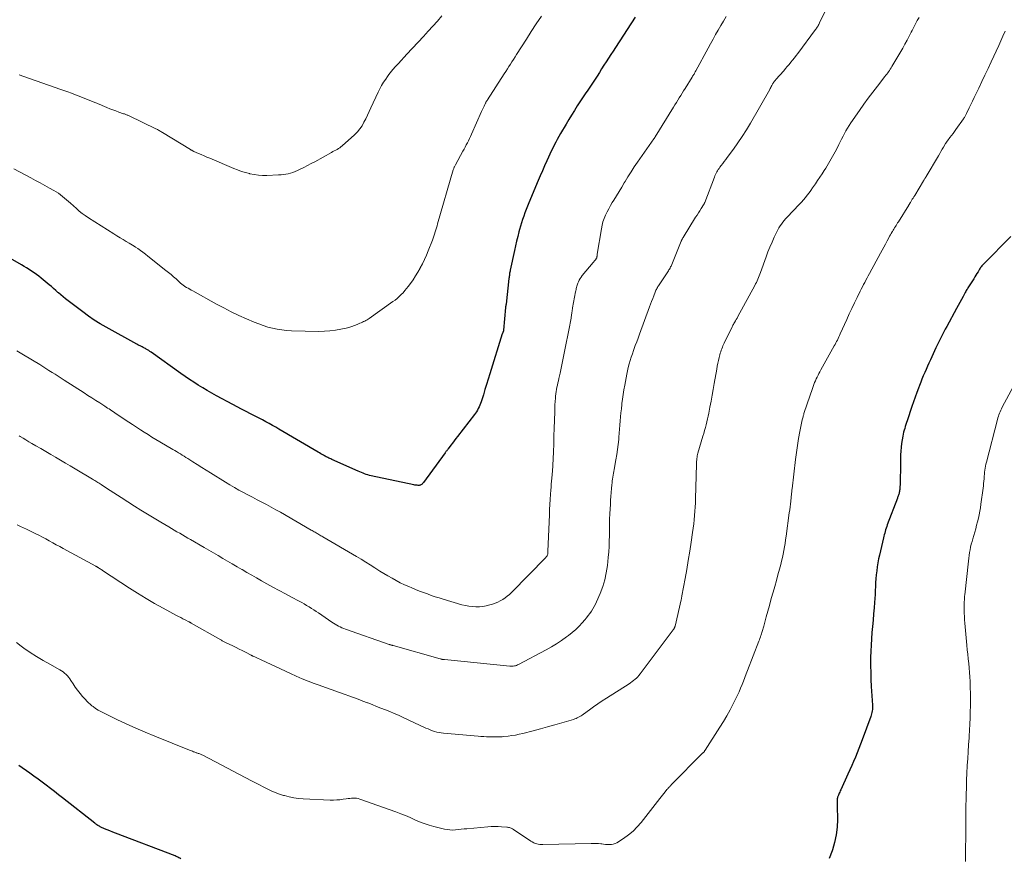
# Model space of a CAD drawing. Units: feet. Extents: x 1995000 to 2000000, y 580000 to 585006.
# Drawn here: x 1996808 to 1997044, y 581218 to 581419 of the extents above; entities that cross this region are included whole.
import ezdxf

# ---------------------------------------------------------------- set-up
doc = ezdxf.new("R2010")
doc.units = ezdxf.units.FT
doc.header["$LTSCALE"] = 100
doc.header["$MEASUREMENT"] = 0
doc.layers.add('CONTOUR INDEX', color=32, linetype='Continuous', lineweight=25)
doc.layers.add('CONTOUR INTERMEDIATE', color=40, linetype='Continuous', lineweight=15)

msp = doc.modelspace()

# ---------------------------------------------------------------- linework, layer by layer
at = {"layer": 'CONTOUR INDEX', "flags": 128}
for points, elevation in [([(1996955.52, 581419.55), (1996950.76, 581412.27), (1996950.21, 581411.42), (1996949.66, 581410.56), (1996949.11, 581409.71), (1996948.57, 581408.85), (1996948.02, 581408), (1996947.47, 581407.14), (1996946.92, 581406.29), (1996946.37, 581405.44), (1996944.94, 581403.28), (1996944.62, 581402.8), (1996944.31, 581402.32), (1996943.98, 581401.85), (1996943.66, 581401.38), (1996943.33, 581400.91), (1996943.01, 581400.44), (1996942.7, 581399.96), (1996942.39, 581399.48), (1996941.62, 581398.28), (1996940.94, 581397.19), (1996940.27, 581396.1), (1996939.61, 581395), (1996938.95, 581393.9), (1996937.64, 581391.65), (1996937.25, 581390.96), (1996936.86, 581390.26), (1996936.48, 581389.56), (1996936.12, 581388.86), (1996935.76, 581388.14), (1996935.41, 581387.43), (1996935.07, 581386.71), (1996934.74, 581385.99), (1996934.33, 581385.1), (1996933.81, 581383.92), (1996933.29, 581382.75), (1996932.78, 581381.57), (1996932.27, 581380.39), (1996930.01, 581375.04), (1996929.69, 581374.26), (1996929.38, 581373.48), (1996929.09, 581372.69), (1996928.81, 581371.9), (1996928.54, 581371.1), (1996928.29, 581370.3), (1996928.05, 581369.5), (1996927.82, 581368.69), (1996927.67, 581368.11), (1996927.38, 581367.01), (1996927.1, 581365.91), (1996926.84, 581364.8), (1996926.6, 581363.69), (1996925.59, 581358.96), (1996925.54, 581358.71), (1996925.49, 581358.46), (1996925.45, 581358.2), (1996925.41, 581357.95), (1996925.38, 581357.7), (1996925.34, 581357.44), (1996925.31, 581357.19), (1996925.28, 581356.93), (1996924.59, 581350.84), (1996924.58, 581350.75), (1996924.57, 581350.66), (1996924.55, 581350.57), (1996924.53, 581350.49), (1996924.51, 581350.42), (1996924.5, 581350.36), (1996924.49, 581350.31), (1996924.47, 581350.26), (1996924.46, 581350.21), (1996924.45, 581350.16), (1996924.44, 581350.11), (1996924.43, 581350.05), (1996924.43, 581350), (1996923.99, 581344.58), (1996923.98, 581344.53), (1996923.98, 581344.47), (1996923.96, 581344.42), (1996923.95, 581344.37), (1996923.94, 581344.32), (1996923.92, 581344.26), (1996923.9, 581344.21), (1996923.88, 581344.16), (1996923.84, 581344.07), (1996923.81, 581343.97), (1996923.77, 581343.87), (1996923.74, 581343.77), (1996923.7, 581343.67), (1996920.73, 581334.11), (1996920.34, 581332.85), (1996919.95, 581331.59), (1996919.55, 581330.34), (1996919.16, 581329.08), (1996918.62, 581327.39), (1996918.48, 581326.99), (1996918.33, 581326.58), (1996918.15, 581326.19), (1996917.95, 581325.8), (1996917.74, 581325.43), (1996917.51, 581325.06), (1996917.27, 581324.7), (1996917.01, 581324.36), (1996912.96, 581319.14), (1996912.55, 581318.61), (1996912.15, 581318.08), (1996911.74, 581317.55), (1996911.35, 581317.02), (1996910.72, 581316.18), (1996910.64, 581316.06), (1996910.55, 581315.94), (1996910.46, 581315.83), (1996910.38, 581315.71), (1996910.29, 581315.59), (1996910.2, 581315.48), (1996910.12, 581315.36), (1996910.03, 581315.24), (1996904.81, 581308.06), (1996904.71, 581307.93), (1996904.6, 581307.82), (1996904.49, 581307.71), (1996904.37, 581307.61), (1996904.23, 581307.53), (1996904.09, 581307.47), (1996903.95, 581307.44), (1996903.79, 581307.42), (1996903.58, 581307.42), (1996903.32, 581307.43), (1996903.06, 581307.44), (1996902.79, 581307.48), (1996902.54, 581307.53), (1996892.31, 581309.72), (1996891.91, 581309.81), (1996891.52, 581309.92), (1996891.13, 581310.04), (1996890.74, 581310.17), (1996890.35, 581310.31), (1996889.97, 581310.46), (1996889.59, 581310.62), (1996889.22, 581310.79), (1996882.85, 581313.64), (1996882.63, 581313.74), (1996882.41, 581313.84), (1996882.19, 581313.95), (1996881.97, 581314.05), (1996881.75, 581314.16), (1996881.54, 581314.27), (1996881.33, 581314.39), (1996881.12, 581314.51), (1996880.91, 581314.63), (1996880.59, 581314.81), (1996880.28, 581314.99), (1996879.96, 581315.17), (1996879.65, 581315.36), (1996870.22, 581320.87), (1996869.45, 581321.32), (1996868.67, 581321.77), (1996867.89, 581322.21), (1996867.1, 581322.64), (1996866.31, 581323.07), (1996865.52, 581323.49), (1996864.72, 581323.9), (1996863.93, 581324.32), (1996863.41, 581324.58), (1996862.35, 581325.13), (1996861.3, 581325.68), (1996860.24, 581326.24), (1996859.19, 581326.79), (1996855.26, 581328.89), (1996854.16, 581329.5), (1996853.06, 581330.12), (1996851.98, 581330.76), (1996850.91, 581331.42), (1996849.85, 581332.1), (1996848.8, 581332.8), (1996847.76, 581333.51), (1996846.73, 581334.23), (1996839.63, 581339.29), (1996839.35, 581339.48), (1996839.07, 581339.67), (1996838.77, 581339.85), (1996838.48, 581340.03), (1996838.26, 581340.16), (1996838.07, 581340.26), (1996837.88, 581340.36), (1996837.69, 581340.46), (1996837.5, 581340.56), (1996837.31, 581340.65), (1996837.03, 581340.79), (1996836.75, 581340.93), (1996836.47, 581341.08), (1996836.19, 581341.23), (1996828.84, 581345.29), (1996827.4, 581346.13), (1996825.99, 581347.01), (1996824.62, 581347.95), (1996823.27, 581348.93), (1996819.77, 581351.59), (1996819.17, 581352.06), (1996818.58, 581352.54), (1996818, 581353.04), (1996817.43, 581353.54), (1996817.34, 581353.63), (1996816.82, 581354.09), (1996816.29, 581354.56), (1996815.76, 581355.01), (1996815.23, 581355.46), (1996813.31, 581357.04), (1996812.76, 581357.49), (1996812.2, 581357.92), (1996811.62, 581358.33), (1996811.03, 581358.73), (1996810.43, 581359.11), (1996809.83, 581359.49), (1996809.22, 581359.85), (1996808.6, 581360.21), (1996802.29, 581363.78)], 920), ([(1997045.4, 581366.98), (1997038.95, 581360.5), (1997038.79, 581360.33), (1997038.63, 581360.15), (1997038.48, 581359.97), (1997038.33, 581359.78), (1997038.19, 581359.59), (1997038.06, 581359.39), (1997037.93, 581359.19), (1997037.81, 581358.99), (1997037.56, 581358.56), (1997037.31, 581358.14), (1997037.06, 581357.72), (1997036.81, 581357.31), (1997036.55, 581356.9), (1997035.57, 581355.4), (1997035.42, 581355.18), (1997035.29, 581354.95), (1997035.15, 581354.73), (1997035.02, 581354.5), (1997034.89, 581354.28), (1997034.76, 581354.05), (1997034.63, 581353.82), (1997034.5, 581353.59), (1997033.98, 581352.64), (1997033.59, 581351.93), (1997033.21, 581351.22), (1997032.82, 581350.51), (1997032.43, 581349.8), (1997030.07, 581345.47), (1997029.73, 581344.84), (1997029.39, 581344.2), (1997029.06, 581343.56), (1997028.74, 581342.92), (1997028.42, 581342.27), (1997028.1, 581341.62), (1997027.8, 581340.97), (1997027.49, 581340.32), (1997026.17, 581337.47), (1997025.82, 581336.71), (1997025.47, 581335.95), (1997025.13, 581335.19), (1997024.8, 581334.42), (1997024.47, 581333.65), (1997024.15, 581332.88), (1997023.84, 581332.1), (1997023.54, 581331.32), (1997023.31, 581330.71), (1997022.91, 581329.62), (1997022.52, 581328.53), (1997022.13, 581327.43), (1997021.76, 581326.33), (1997020.6, 581322.89), (1997020.45, 581322.44), (1997020.31, 581321.98), (1997020.16, 581321.53), (1997020.02, 581321.07), (1997019.88, 581320.61), (1997019.76, 581320.14), (1997019.66, 581319.68), (1997019.56, 581319.21), (1997019.4, 581318.35), (1997019.26, 581317.44), (1997019.14, 581316.54), (1997019.08, 581315.62), (1997019.04, 581314.71), (1997018.97, 581310.49), (1997018.95, 581309.82), (1997018.93, 581309.14), (1997018.91, 581308.47), (1997018.89, 581307.79), (1997018.85, 581306.92), (1997018.83, 581306.68), (1997018.81, 581306.44), (1997018.78, 581306.21), (1997018.75, 581305.97), (1997018.74, 581305.91), (1997018.7, 581305.71), (1997018.66, 581305.5), (1997018.6, 581305.3), (1997018.54, 581305.1), (1997018.47, 581304.9), (1997018.4, 581304.7), (1997018.33, 581304.51), (1997018.26, 581304.31), (1997015.85, 581297.93), (1997015.71, 581297.55), (1997015.58, 581297.16), (1997015.45, 581296.78), (1997015.33, 581296.39), (1997015.22, 581295.99), (1997015.11, 581295.6), (1997015.01, 581295.21), (1997014.92, 581294.81), (1997013.98, 581290.72), (1997013.78, 581289.79), (1997013.6, 581288.85), (1997013.45, 581287.91), (1997013.32, 581286.96), (1997013.32, 581286.94), (1997013.21, 581286), (1997013.12, 581285.06), (1997013.06, 581284.12), (1997013.01, 581283.17), (1997012.97, 581282.23), (1997012.92, 581281.28), (1997012.86, 581280.34), (1997012.79, 581279.39), (1997012.69, 581278.12), (1997012.57, 581276.63), (1997012.45, 581275.14), (1997012.31, 581273.65), (1997012.17, 581272.16), (1997012.05, 581270.67), (1997011.95, 581269.18), (1997011.89, 581267.68), (1997011.85, 581266.19), (1997011.85, 581265.87), (1997011.85, 581264.21), (1997011.88, 581262.56), (1997011.93, 581260.9), (1997012.02, 581259.25), (1997012.28, 581254.8), (1997012.29, 581254.45), (1997012.29, 581254.1), (1997012.27, 581253.75), (1997012.23, 581253.41), (1997012.17, 581253.06), (1997012.1, 581252.72), (1997012.01, 581252.39), (1997011.9, 581252.06), (1997009.85, 581246.47), (1997009.46, 581245.43), (1997009.06, 581244.39), (1997008.65, 581243.36), (1997008.23, 581242.34), (1997007.79, 581241.31), (1997007.35, 581240.3), (1997006.9, 581239.28), (1997006.44, 581238.27), (1997004.73, 581234.51), (1997004.6, 581234.24), (1997004.48, 581233.97), (1997004.36, 581233.7), (1997004.24, 581233.43), (1997004.15, 581233.21), (1997004.08, 581233.05), (1997004.02, 581232.89), (1997003.96, 581232.72), (1997003.91, 581232.55), (1997003.87, 581232.38), (1997003.84, 581232.21), (1997003.83, 581232.04), (1997003.83, 581231.86), (1997003.83, 581231.67), (1997003.83, 581231.4), (1997003.84, 581231.13), (1997003.84, 581230.86), (1997003.85, 581230.59), (1997003.9, 581227.4), (1997003.83, 581225.55), (1997003.63, 581223.72), (1997003.25, 581221.92), (1997002.74, 581220.14), (1997002.64, 581219.86), (1997001.95, 581218.07)], 900), ([(1996846.72, 581217.99), (1996846.5, 581218.12), (1996846.28, 581218.24), (1996846.06, 581218.35), (1996845.83, 581218.46), (1996845.6, 581218.56), (1996845.37, 581218.66), (1996831.08, 581224.13), (1996830.43, 581224.39), (1996829.78, 581224.65), (1996829.14, 581224.92), (1996828.5, 581225.2), (1996827.63, 581225.59), (1996827.43, 581225.68), (1996827.24, 581225.78), (1996827.05, 581225.89), (1996826.86, 581226), (1996826.67, 581226.12), (1996826.49, 581226.25), (1996826.32, 581226.37), (1996826.14, 581226.51), (1996818.43, 581232.56), (1996817.46, 581233.32), (1996816.49, 581234.07), (1996815.52, 581234.82), (1996814.54, 581235.58), (1996813.56, 581236.32), (1996812.58, 581237.06), (1996811.58, 581237.78), (1996810.59, 581238.5), (1996808, 581240.35)], 900)]:
    msp.add_lwpolyline(points, dxfattribs=dict(at, elevation=elevation))
at = {"layer": 'CONTOUR INTERMEDIATE', "flags": 128}
for points, elevation in [([(1997003.11, 581425.32), (1996999.65, 581418.17), (1996999.54, 581417.96), (1996999.43, 581417.75), (1996999.31, 581417.54), (1996999.19, 581417.33), (1996999.06, 581417.13), (1996998.92, 581416.93), (1996998.79, 581416.74), (1996998.65, 581416.54), (1996994.41, 581410.85), (1996994.01, 581410.32), (1996993.6, 581409.79), (1996993.19, 581409.26), (1996992.77, 581408.74), (1996992.35, 581408.22), (1996991.92, 581407.71), (1996991.49, 581407.2), (1996991.05, 581406.7), (1996989.2, 581404.6), (1996989.09, 581404.48), (1996988.98, 581404.35), (1996988.88, 581404.23), (1996988.77, 581404.1), (1996988.66, 581403.96), (1996988.61, 581403.9), (1996988.57, 581403.84), (1996988.53, 581403.78), (1996988.49, 581403.72), (1996988.46, 581403.66), (1996988.42, 581403.59), (1996988.39, 581403.53), (1996988.35, 581403.46), (1996988.19, 581403.13), (1996988.07, 581402.91), (1996987.95, 581402.68), (1996987.82, 581402.45), (1996987.7, 581402.23), (1996983.07, 581394.13), (1996982.12, 581392.54), (1996981.14, 581390.97), (1996980.11, 581389.43), (1996979.04, 581387.92), (1996977.55, 581385.9), (1996977.19, 581385.42), (1996976.83, 581384.94), (1996976.47, 581384.47), (1996976.1, 581384), (1996975.77, 581383.59), (1996975.57, 581383.32), (1996975.37, 581383.05), (1996975.19, 581382.76), (1996975.02, 581382.47), (1996974.87, 581382.17), (1996974.72, 581381.87), (1996974.59, 581381.57), (1996974.46, 581381.25), (1996972.14, 581375.15), (1996972.11, 581375.08), (1996972.08, 581375), (1996972.05, 581374.93), (1996972.02, 581374.86), (1996971.98, 581374.79), (1996971.94, 581374.72), (1996971.91, 581374.65), (1996971.86, 581374.59), (1996971.28, 581373.68), (1996970.95, 581373.17), (1996970.62, 581372.65), (1996970.3, 581372.12), (1996969.97, 581371.6), (1996966.98, 581366.78), (1996966.91, 581366.67), (1996966.85, 581366.56), (1996966.79, 581366.44), (1996966.73, 581366.33), (1996966.68, 581366.21), (1996966.62, 581366.1), (1996966.57, 581365.98), (1996966.52, 581365.86), (1996964.27, 581360.3), (1996964.18, 581360.1), (1996964.09, 581359.9), (1996963.99, 581359.71), (1996963.89, 581359.52), (1996963.85, 581359.44), (1996963.72, 581359.22), (1996963.59, 581359), (1996963.45, 581358.78), (1996963.31, 581358.56), (1996961.23, 581355.44), (1996961.09, 581355.22), (1996960.95, 581355.01), (1996960.82, 581354.79), (1996960.7, 581354.57), (1996960.58, 581354.35), (1996960.47, 581354.13), (1996960.37, 581353.9), (1996960.27, 581353.66), (1996959.94, 581352.81), (1996959.69, 581352.15), (1996959.43, 581351.48), (1996959.19, 581350.82), (1996958.94, 581350.15), (1996956.54, 581343.61), (1996956.21, 581342.7), (1996955.87, 581341.79), (1996955.53, 581340.88), (1996955.19, 581339.97), (1996955.1, 581339.74), (1996954.82, 581338.94), (1996954.54, 581338.13), (1996954.29, 581337.32), (1996954.05, 581336.5), (1996953.84, 581335.67), (1996953.65, 581334.84), (1996953.47, 581334.01), (1996953.31, 581333.17), (1996953, 581331.37), (1996952.82, 581330.28), (1996952.65, 581329.18), (1996952.49, 581328.09), (1996952.34, 581326.99), (1996952.31, 581326.74), (1996952.19, 581325.77), (1996952.09, 581324.79), (1996952, 581323.81), (1996951.92, 581322.84), (1996951.85, 581321.86), (1996951.78, 581320.88), (1996951.69, 581319.9), (1996951.61, 581318.92), (1996951.56, 581318.43), (1996951.43, 581317.2), (1996951.28, 581315.98), (1996951.09, 581314.77), (1996950.89, 581313.56), (1996950.46, 581311.22), (1996950.38, 581310.76), (1996950.3, 581310.3), (1996950.22, 581309.84), (1996950.14, 581309.38), (1996950.07, 581308.93), (1996950.01, 581308.46), (1996949.96, 581308), (1996949.91, 581307.54), (1996949.83, 581306.63), (1996949.76, 581305.7), (1996949.68, 581304.78), (1996949.63, 581303.86), (1996949.57, 581302.94), (1996949.45, 581300.6), (1996949.39, 581299.29), (1996949.35, 581297.99), (1996949.33, 581296.68), (1996949.32, 581295.38), (1996949.3, 581294.07), (1996949.25, 581292.77), (1996949.16, 581291.47), (1996949.05, 581290.17), (1996948.85, 581288.21), (1996948.59, 581286.5), (1996948.24, 581284.81), (1996947.73, 581283.16), (1996947.12, 581281.54), (1996946.26, 581279.52), (1996945.99, 581278.94), (1996945.7, 581278.37), (1996945.38, 581277.81), (1996945.03, 581277.27), (1996944.66, 581276.75), (1996944.28, 581276.23), (1996943.88, 581275.73), (1996943.47, 581275.24), (1996942.83, 581274.51), (1996942.07, 581273.69), (1996941.27, 581272.9), (1996940.42, 581272.17), (1996939.54, 581271.48), (1996939.04, 581271.11), (1996937.86, 581270.29), (1996936.67, 581269.5), (1996935.44, 581268.77), (1996934.19, 581268.06), (1996927.57, 581264.51), (1996927.33, 581264.4), (1996927.09, 581264.3), (1996926.83, 581264.23), (1996926.58, 581264.17), (1996926.31, 581264.14), (1996926.05, 581264.12), (1996925.79, 581264.12), (1996925.53, 581264.14), (1996909.83, 581265.68), (1996909.7, 581265.69), (1996909.57, 581265.71), (1996909.44, 581265.73), (1996909.31, 581265.75), (1996909.18, 581265.78), (1996909.05, 581265.81), (1996908.93, 581265.84), (1996908.8, 581265.87), (1996897.53, 581269.05), (1996897.41, 581269.08), (1996897.3, 581269.12), (1996897.19, 581269.15), (1996897.08, 581269.18), (1996896.97, 581269.22), (1996896.86, 581269.26), (1996896.75, 581269.29), (1996896.64, 581269.33), (1996886.16, 581273), (1996885.73, 581273.16), (1996885.31, 581273.33), (1996884.89, 581273.52), (1996884.48, 581273.72), (1996884.08, 581273.93), (1996883.69, 581274.16), (1996883.3, 581274.4), (1996882.92, 581274.65), (1996879.72, 581276.85), (1996879.16, 581277.23), (1996878.59, 581277.6), (1996878.02, 581277.96), (1996877.44, 581278.32), (1996876.85, 581278.67), (1996876.26, 581279.01), (1996875.67, 581279.34), (1996875.07, 581279.66), (1996873.27, 581280.62), (1996871.78, 581281.42), (1996870.28, 581282.23), (1996868.79, 581283.05), (1996867.31, 581283.87), (1996866.05, 581284.57), (1996864.88, 581285.23), (1996863.71, 581285.89), (1996862.55, 581286.57), (1996861.39, 581287.24), (1996861.32, 581287.28), (1996860.19, 581287.94), (1996859.06, 581288.6), (1996857.94, 581289.26), (1996856.81, 581289.92), (1996855.68, 581290.58), (1996854.55, 581291.23), (1996853.42, 581291.89), (1996852.29, 581292.55), (1996849.09, 581294.42), (1996848.44, 581294.8), (1996847.78, 581295.18), (1996847.13, 581295.56), (1996846.47, 581295.93), (1996845.82, 581296.31), (1996845.16, 581296.69), (1996844.51, 581297.07), (1996843.86, 581297.46), (1996841.96, 581298.57), (1996840.36, 581299.52), (1996838.78, 581300.49), (1996837.2, 581301.47), (1996835.63, 581302.46), (1996832.44, 581304.5), (1996831.55, 581305.07), (1996830.67, 581305.63), (1996829.79, 581306.2), (1996828.92, 581306.78), (1996827.67, 581307.59), (1996827.42, 581307.76), (1996827.16, 581307.92), (1996826.9, 581308.08), (1996826.64, 581308.25), (1996826.39, 581308.41), (1996826.13, 581308.57), (1996825.86, 581308.73), (1996825.6, 581308.89), (1996821.46, 581311.37), (1996820.29, 581312.07), (1996819.12, 581312.76), (1996817.94, 581313.46), (1996816.76, 581314.15), (1996815.59, 581314.84), (1996814.41, 581315.53), (1996813.23, 581316.21), (1996812.05, 581316.9), (1996811.09, 581317.45), (1996810.39, 581317.86), (1996809.68, 581318.28), (1996808.98, 581318.7), (1996808.28, 581319.12), (1996808.03, 581319.28)], 912), ([(1996933.05, 581419.75), (1996931.83, 581417.92), (1996930.64, 581416.08), (1996929.45, 581414.23), (1996927.11, 581410.57), (1996926.74, 581410), (1996926.37, 581409.42), (1996926.01, 581408.85), (1996925.64, 581408.28), (1996925.27, 581407.71), (1996924.91, 581407.13), (1996924.54, 581406.56), (1996924.17, 581405.99), (1996920.13, 581399.73), (1996920.04, 581399.59), (1996919.96, 581399.46), (1996919.87, 581399.32), (1996919.79, 581399.18), (1996919.72, 581399.04), (1996919.64, 581398.9), (1996919.57, 581398.76), (1996919.5, 581398.61), (1996919.33, 581398.25), (1996919.18, 581397.93), (1996919.03, 581397.6), (1996918.88, 581397.28), (1996918.73, 581396.95), (1996916.29, 581391.49), (1996916.06, 581390.98), (1996915.82, 581390.46), (1996915.58, 581389.95), (1996915.33, 581389.44), (1996915.08, 581388.93), (1996914.82, 581388.43), (1996914.56, 581387.93), (1996914.28, 581387.43), (1996912.48, 581384.17), (1996912.4, 581384.02), (1996912.33, 581383.88), (1996912.26, 581383.73), (1996912.19, 581383.58), (1996912.13, 581383.43), (1996912.07, 581383.28), (1996912.02, 581383.12), (1996911.97, 581382.96), (1996908.22, 581370.08), (1996908.08, 581369.58), (1996907.93, 581369.09), (1996907.78, 581368.59), (1996907.63, 581368.09), (1996907.47, 581367.59), (1996907.31, 581367.1), (1996907.13, 581366.61), (1996906.95, 581366.12), (1996905.95, 581363.57), (1996905.52, 581362.53), (1996905.07, 581361.51), (1996904.58, 581360.5), (1996904.06, 581359.5), (1996904.03, 581359.45), (1996903.49, 581358.5), (1996902.93, 581357.57), (1996902.32, 581356.66), (1996901.69, 581355.77), (1996901.16, 581355.05), (1996900.76, 581354.54), (1996900.36, 581354.04), (1996899.93, 581353.55), (1996899.49, 581353.08), (1996899.02, 581352.63), (1996898.54, 581352.2), (1996898.04, 581351.8), (1996897.52, 581351.41), (1996891.84, 581347.41), (1996891.58, 581347.24), (1996891.32, 581347.07), (1996891.04, 581346.91), (1996890.76, 581346.76), (1996890.48, 581346.62), (1996890.2, 581346.48), (1996889.91, 581346.35), (1996889.62, 581346.22), (1996888.93, 581345.92), (1996888.29, 581345.67), (1996887.64, 581345.44), (1996886.98, 581345.24), (1996886.31, 581345.07), (1996885.05, 581344.8), (1996883.74, 581344.56), (1996882.43, 581344.38), (1996881.1, 581344.3), (1996879.77, 581344.29), (1996873.2, 581344.45), (1996872.05, 581344.52), (1996870.92, 581344.63), (1996869.79, 581344.81), (1996868.66, 581345.04), (1996867.55, 581345.33), (1996866.46, 581345.67), (1996865.38, 581346.06), (1996864.32, 581346.49), (1996862.45, 581347.3), (1996860.63, 581348.13), (1996858.82, 581348.99), (1996857.04, 581349.9), (1996855.27, 581350.84), (1996849.61, 581353.97), (1996849.24, 581354.18), (1996848.86, 581354.39), (1996848.49, 581354.61), (1996848.12, 581354.82), (1996847.72, 581355.06), (1996847.55, 581355.17), (1996847.39, 581355.28), (1996847.23, 581355.4), (1996847.07, 581355.52), (1996846.91, 581355.65), (1996846.76, 581355.78), (1996846.61, 581355.91), (1996846.46, 581356.05), (1996845.59, 581356.84), (1996845, 581357.36), (1996844.4, 581357.88), (1996843.79, 581358.38), (1996843.18, 581358.88), (1996838.86, 581362.31), (1996838.27, 581362.78), (1996837.66, 581363.23), (1996837.05, 581363.68), (1996836.43, 581364.11), (1996835.92, 581364.47), (1996835.55, 581364.71), (1996835.17, 581364.96), (1996834.79, 581365.19), (1996834.41, 581365.41), (1996833.68, 581365.83), (1996832.94, 581366.27), (1996832.2, 581366.71), (1996831.46, 581367.16), (1996830.73, 581367.62), (1996824.64, 581371.5), (1996823.88, 581372.01), (1996823.14, 581372.54), (1996822.42, 581373.11), (1996821.73, 581373.71), (1996820.33, 581374.98), (1996819.86, 581375.4), (1996819.39, 581375.81), (1996818.92, 581376.21), (1996818.44, 581376.61), (1996817.94, 581376.99), (1996817.44, 581377.35), (1996816.91, 581377.68), (1996816.38, 581378), (1996815.27, 581378.61), (1996814.16, 581379.22), (1996813.06, 581379.82), (1996811.95, 581380.42), (1996810.84, 581381.02), (1996806.73, 581383.23)], 924), ([(1996977.25, 581419.67), (1996976.62, 581418.6), (1996976, 581417.52), (1996975.37, 581416.43), (1996974.76, 581415.35), (1996974.15, 581414.26), (1996973.54, 581413.17), (1996972.94, 581412.07), (1996969.99, 581406.65), (1996969.89, 581406.47), (1996969.78, 581406.28), (1996969.68, 581406.1), (1996969.58, 581405.92), (1996969.47, 581405.74), (1996969.37, 581405.56), (1996969.26, 581405.38), (1996969.15, 581405.2), (1996967.45, 581402.47), (1996967.1, 581401.91), (1996966.75, 581401.35), (1996966.4, 581400.79), (1996966.05, 581400.23), (1996965.7, 581399.66), (1996965.36, 581399.1), (1996965.01, 581398.54), (1996964.66, 581397.98), (1996960.31, 581390.88), (1996960.27, 581390.82), (1996960.23, 581390.76), (1996960.19, 581390.7), (1996960.15, 581390.64), (1996960.11, 581390.58), (1996960.07, 581390.51), (1996960.03, 581390.45), (1996959.99, 581390.39), (1996956.05, 581384.8), (1996955.27, 581383.66), (1996954.51, 581382.51), (1996953.78, 581381.33), (1996953.07, 581380.15), (1996952.89, 581379.84), (1996952.28, 581378.8), (1996951.66, 581377.77), (1996951.03, 581376.75), (1996950.39, 581375.73), (1996950.03, 581375.16), (1996949.59, 581374.42), (1996949.16, 581373.67), (1996948.76, 581372.9), (1996948.39, 581372.13), (1996948.06, 581371.33), (1996947.78, 581370.52), (1996947.57, 581369.69), (1996947.4, 581368.84), (1996946.44, 581362.77), (1996946.42, 581362.62), (1996946.4, 581362.48), (1996946.37, 581362.33), (1996946.35, 581362.18), (1996946.31, 581361.92), (1996946.31, 581361.9), (1996946.31, 581361.88), (1996946.3, 581361.87), (1996946.27, 581361.79), (1996945.98, 581361.44), (1996945.84, 581361.28), (1996945.71, 581361.12), (1996945.57, 581360.96), (1996945.44, 581360.8), (1996942.83, 581357.65), (1996942.56, 581357.3), (1996942.32, 581356.94), (1996942.1, 581356.56), (1996941.91, 581356.17), (1996941.78, 581355.86), (1996941.67, 581355.61), (1996941.58, 581355.36), (1996941.51, 581355.1), (1996941.45, 581354.83), (1996941.39, 581354.57), (1996941.34, 581354.3), (1996941.29, 581354.03), (1996941.24, 581353.77), (1996940.52, 581349.92), (1996940.47, 581349.65), (1996940.43, 581349.38), (1996940.39, 581349.1), (1996940.35, 581348.83), (1996940.31, 581348.56), (1996940.27, 581348.29), (1996940.24, 581348.02), (1996940.2, 581347.74), (1996940.16, 581347.46), (1996940.09, 581347.05), (1996940.03, 581346.64), (1996939.96, 581346.22), (1996939.88, 581345.81), (1996938.53, 581339.04), (1996938.29, 581337.86), (1996938.05, 581336.67), (1996937.79, 581335.49), (1996937.53, 581334.31), (1996937.23, 581332.99), (1996937.11, 581332.47), (1996937, 581331.95), (1996936.89, 581331.43), (1996936.78, 581330.91), (1996936.68, 581330.39), (1996936.59, 581329.87), (1996936.52, 581329.34), (1996936.46, 581328.81), (1996936.41, 581328.28), (1996936.35, 581327.49), (1996936.29, 581326.7), (1996936.25, 581325.9), (1996936.23, 581325.11), (1996936.17, 581322.95), (1996936.12, 581321.08), (1996936.06, 581319.21), (1996935.99, 581317.34), (1996935.92, 581315.47), (1996935.78, 581312.16), (1996935.76, 581311.89), (1996935.75, 581311.62), (1996935.73, 581311.36), (1996935.72, 581311.09), (1996935.7, 581310.83), (1996935.68, 581310.56), (1996935.65, 581310.3), (1996935.63, 581310.03), (1996935.55, 581309.12), (1996935.48, 581308.4), (1996935.42, 581307.69), (1996935.36, 581306.97), (1996935.31, 581306.25), (1996935.24, 581305.27), (1996935.15, 581304.06), (1996935.08, 581302.85), (1996935.02, 581301.64), (1996934.97, 581300.43), (1996934.63, 581291.61), (1996934.63, 581291.48), (1996934.62, 581291.34), (1996934.6, 581291.2), (1996934.58, 581291.07), (1996934.58, 581291.04), (1996934.56, 581290.92), (1996934.52, 581290.8), (1996934.48, 581290.69), (1996934.42, 581290.57), (1996934.36, 581290.47), (1996934.29, 581290.36), (1996934.21, 581290.26), (1996934.12, 581290.17), (1996925.88, 581281.77), (1996925.39, 581281.31), (1996924.88, 581280.87), (1996924.35, 581280.47), (1996923.79, 581280.09), (1996923.21, 581279.76), (1996922.61, 581279.46), (1996921.99, 581279.2), (1996921.36, 581278.99), (1996920.69, 581278.79), (1996919.87, 581278.58), (1996919.04, 581278.43), (1996918.21, 581278.35), (1996917.36, 581278.32), (1996916.52, 581278.37), (1996915.68, 581278.47), (1996914.85, 581278.63), (1996914.03, 581278.83), (1996909.55, 581280.16), (1996908.6, 581280.45), (1996907.64, 581280.75), (1996906.7, 581281.07), (1996905.75, 581281.41), (1996904.81, 581281.75), (1996903.88, 581282.11), (1996902.95, 581282.48), (1996902.02, 581282.86), (1996901.33, 581283.16), (1996900.3, 581283.61), (1996899.28, 581284.09), (1996898.29, 581284.61), (1996897.3, 581285.16), (1996896.33, 581285.73), (1996895.37, 581286.3), (1996894.41, 581286.89), (1996893.46, 581287.49), (1996893.18, 581287.67), (1996892.09, 581288.36), (1996890.99, 581289.04), (1996889.88, 581289.71), (1996888.77, 581290.37), (1996880.76, 581295.09), (1996880.52, 581295.22), (1996880.29, 581295.36), (1996880.05, 581295.5), (1996879.81, 581295.63), (1996879.57, 581295.77), (1996879.34, 581295.9), (1996879.11, 581296.04), (1996878.88, 581296.17), (1996878.64, 581296.31), (1996878.41, 581296.44), (1996878.18, 581296.58), (1996877.95, 581296.71), (1996870.6, 581300.96), (1996869.5, 581301.59), (1996868.4, 581302.2), (1996867.28, 581302.8), (1996866.16, 581303.39), (1996866.11, 581303.41), (1996865.01, 581303.98), (1996863.92, 581304.55), (1996862.82, 581305.13), (1996861.73, 581305.71), (1996860.65, 581306.3), (1996859.57, 581306.91), (1996858.51, 581307.53), (1996857.45, 581308.17), (1996853.88, 581310.38), (1996852.81, 581311.04), (1996851.75, 581311.71), (1996850.69, 581312.38), (1996849.64, 581313.05), (1996848.42, 581313.84), (1996847.97, 581314.12), (1996847.53, 581314.4), (1996847.08, 581314.68), (1996846.63, 581314.95), (1996846.17, 581315.22), (1996845.72, 581315.49), (1996845.27, 581315.76), (1996844.82, 581316.03), (1996841.72, 581317.85), (1996840.78, 581318.41), (1996839.84, 581318.98), (1996838.91, 581319.56), (1996837.98, 581320.16), (1996837.05, 581320.75), (1996836.13, 581321.36), (1996835.21, 581321.96), (1996834.3, 581322.57), (1996831.28, 581324.58), (1996830.94, 581324.8), (1996830.6, 581325.03), (1996830.25, 581325.26), (1996829.91, 581325.48), (1996829.57, 581325.71), (1996829.22, 581325.93), (1996828.88, 581326.16), (1996828.53, 581326.38), (1996827.34, 581327.15), (1996826.41, 581327.76), (1996825.47, 581328.37), (1996824.52, 581328.97), (1996823.58, 581329.58), (1996818.85, 581332.61), (1996818.12, 581333.08), (1996817.38, 581333.55), (1996816.65, 581334.02), (1996815.92, 581334.48), (1996815.18, 581334.95), (1996814.45, 581335.41), (1996813.71, 581335.86), (1996812.96, 581336.32), (1996809.08, 581338.67), (1996807.48, 581339.63)], 916), ([(1997023.45, 581419.49), (1997023.01, 581418.72), (1997022.58, 581417.95), (1997022.17, 581417.16), (1997021.78, 581416.37), (1997021.59, 581415.97), (1997021.11, 581414.98), (1997020.61, 581414), (1997020.08, 581413.04), (1997019.53, 581412.08), (1997016.94, 581407.68), (1997016.76, 581407.37), (1997016.57, 581407.07), (1997016.36, 581406.78), (1997016.16, 581406.48), (1997015.94, 581406.2), (1997015.73, 581405.91), (1997015.51, 581405.63), (1997015.29, 581405.34), (1997013.5, 581403.04), (1997012.39, 581401.59), (1997011.3, 581400.13), (1997010.24, 581398.66), (1997009.19, 581397.17), (1997007.13, 581394.19), (1997006.72, 581393.58), (1997006.33, 581392.95), (1997005.96, 581392.31), (1997005.6, 581391.66), (1997005.26, 581391), (1997004.92, 581390.34), (1997004.59, 581389.68), (1997004.25, 581389.02), (1997003.66, 581387.84), (1997003.07, 581386.7), (1997002.45, 581385.58), (1997001.79, 581384.48), (1997001.11, 581383.39), (1997000.75, 581382.84), (1997000.22, 581382.04), (1996999.7, 581381.24), (1996999.17, 581380.44), (1996998.64, 581379.64), (1996998.39, 581379.27), (1996997.98, 581378.66), (1996997.56, 581378.06), (1996997.13, 581377.47), (1996996.69, 581376.88), (1996996.24, 581376.31), (1996995.77, 581375.75), (1996995.28, 581375.2), (1996994.79, 581374.66), (1996991.87, 581371.63), (1996991.51, 581371.24), (1996991.15, 581370.83), (1996990.81, 581370.42), (1996990.49, 581370), (1996990.18, 581369.56), (1996989.89, 581369.11), (1996989.64, 581368.64), (1996989.4, 581368.16), (1996988.77, 581366.82), (1996988.25, 581365.65), (1996987.75, 581364.48), (1996987.27, 581363.3), (1996986.82, 581362.1), (1996985.46, 581358.37), (1996985.31, 581357.97), (1996985.16, 581357.58), (1996985.01, 581357.18), (1996984.85, 581356.79), (1996984.69, 581356.4), (1996984.52, 581356.02), (1996984.33, 581355.64), (1996984.14, 581355.27), (1996980.09, 581347.84), (1996979.89, 581347.49), (1996979.7, 581347.14), (1996979.5, 581346.79), (1996979.31, 581346.44), (1996979.13, 581346.14), (1996979.02, 581345.94), (1996978.91, 581345.74), (1996978.81, 581345.54), (1996978.71, 581345.34), (1996976.83, 581341.5), (1996976.67, 581341.16), (1996976.51, 581340.82), (1996976.37, 581340.47), (1996976.23, 581340.12), (1996976.1, 581339.77), (1996975.98, 581339.41), (1996975.87, 581339.05), (1996975.77, 581338.69), (1996975.61, 581338.04), (1996975.44, 581337.34), (1996975.29, 581336.65), (1996975.15, 581335.95), (1996975.02, 581335.24), (1996974.43, 581331.82), (1996974.18, 581330.4), (1996973.92, 581328.98), (1996973.66, 581327.56), (1996973.4, 581326.14), (1996973.13, 581324.71), (1996972.99, 581324), (1996972.84, 581323.31), (1996972.67, 581322.61), (1996972.5, 581321.92), (1996972.31, 581321.23), (1996972.12, 581320.54), (1996971.93, 581319.85), (1996971.73, 581319.16), (1996970.53, 581315.11), (1996970.44, 581314.79), (1996970.36, 581314.47), (1996970.3, 581314.15), (1996970.25, 581313.82), (1996970.22, 581313.49), (1996970.19, 581313.16), (1996970.17, 581312.83), (1996970.16, 581312.5), (1996970.15, 581311.97), (1996970.14, 581311.38), (1996970.13, 581310.78), (1996970.12, 581310.19), (1996970.1, 581309.59), (1996969.94, 581304.27), (1996969.9, 581303.25), (1996969.85, 581302.23), (1996969.78, 581301.22), (1996969.71, 581300.2), (1996969.61, 581299.19), (1996969.5, 581298.17), (1996969.37, 581297.16), (1996969.23, 581296.15), (1996968.89, 581293.81), (1996968.56, 581291.63), (1996968.21, 581289.46), (1996967.84, 581287.29), (1996967.45, 581285.12), (1996966.69, 581280.92), (1996966.66, 581280.8), (1996966.64, 581280.68), (1996966.62, 581280.57), (1996966.6, 581280.45), (1996966.57, 581280.34), (1996966.55, 581280.22), (1996966.52, 581280.11), (1996966.5, 581279.99), (1996965.05, 581273.71), (1996965.03, 581273.62), (1996965, 581273.53), (1996964.97, 581273.45), (1996964.94, 581273.36), (1996964.93, 581273.33), (1996964.89, 581273.26), (1996964.86, 581273.19), (1996964.82, 581273.13), (1996964.78, 581273.06), (1996964.74, 581273), (1996964.69, 581272.93), (1996964.65, 581272.87), (1996964.6, 581272.81), (1996956.69, 581262.27), (1996956.41, 581261.92), (1996956.11, 581261.59), (1996955.8, 581261.27), (1996955.47, 581260.97), (1996955.12, 581260.69), (1996954.77, 581260.42), (1996954.41, 581260.16), (1996954.04, 581259.92), (1996948.61, 581256.48), (1996947.57, 581255.81), (1996946.55, 581255.12), (1996945.54, 581254.41), (1996944.54, 581253.69), (1996943.1, 581252.62), (1996942.82, 581252.42), (1996942.54, 581252.23), (1996942.25, 581252.06), (1996941.95, 581251.89), (1996941.65, 581251.74), (1996941.34, 581251.6), (1996941.02, 581251.48), (1996940.7, 581251.38), (1996937.95, 581250.57), (1996936.25, 581250.07), (1996934.54, 581249.59), (1996932.84, 581249.13), (1996931.12, 581248.67), (1996928.59, 581248.01), (1996927.72, 581247.81), (1996926.85, 581247.62), (1996925.97, 581247.48), (1996925.08, 581247.37), (1996923.99, 581247.25), (1996923.65, 581247.21), (1996923.31, 581247.19), (1996922.97, 581247.18), (1996922.63, 581247.18), (1996922.29, 581247.18), (1996921.94, 581247.19), (1996921.6, 581247.19), (1996921.26, 581247.19), (1996920.59, 581247.2), (1996919.91, 581247.22), (1996919.24, 581247.25), (1996918.56, 581247.29), (1996917.89, 581247.34), (1996909.64, 581248.05), (1996909.09, 581248.12), (1996908.55, 581248.21), (1996908.01, 581248.34), (1996907.48, 581248.49), (1996906.96, 581248.67), (1996906.44, 581248.86), (1996905.93, 581249.07), (1996905.42, 581249.29), (1996899.84, 581251.89), (1996898.82, 581252.36), (1996897.79, 581252.81), (1996896.75, 581253.25), (1996895.7, 581253.67), (1996894.65, 581254.08), (1996893.6, 581254.49), (1996892.55, 581254.9), (1996891.5, 581255.3), (1996891.4, 581255.34), (1996890.29, 581255.76), (1996889.19, 581256.18), (1996888.08, 581256.6), (1996886.97, 581257), (1996886.07, 581257.33), (1996884.51, 581257.9), (1996882.95, 581258.47), (1996881.39, 581259.03), (1996879.82, 581259.59), (1996878.69, 581259.99), (1996877.24, 581260.53), (1996875.81, 581261.09), (1996874.39, 581261.7), (1996872.98, 581262.33), (1996865.97, 581265.61), (1996865.63, 581265.77), (1996865.29, 581265.93), (1996864.94, 581266.09), (1996864.6, 581266.25), (1996864.04, 581266.52), (1996863.98, 581266.55), (1996863.92, 581266.58), (1996863.86, 581266.6), (1996863.8, 581266.63), (1996863.73, 581266.66), (1996863.67, 581266.69), (1996863.61, 581266.72), (1996863.55, 581266.75), (1996862.19, 581267.46), (1996861.44, 581267.84), (1996860.7, 581268.22), (1996859.95, 581268.59), (1996859.2, 581268.95), (1996857.62, 581269.72), (1996857.45, 581269.8), (1996857.28, 581269.88), (1996857.12, 581269.96), (1996856.96, 581270.05), (1996856.79, 581270.13), (1996856.63, 581270.22), (1996856.47, 581270.31), (1996856.31, 581270.4), (1996849.25, 581274.43), (1996849.17, 581274.48), (1996849.1, 581274.52), (1996849.02, 581274.56), (1996848.94, 581274.61), (1996848.87, 581274.65), (1996848.79, 581274.69), (1996848.71, 581274.73), (1996848.64, 581274.77), (1996847.76, 581275.21), (1996847.24, 581275.48), (1996846.73, 581275.74), (1996846.21, 581276.01), (1996845.7, 581276.28), (1996842.55, 581277.98), (1996840.48, 581279.13), (1996838.43, 581280.32), (1996836.41, 581281.56), (1996834.42, 581282.83), (1996828.02, 581287.04), (1996827.83, 581287.16), (1996827.64, 581287.29), (1996827.46, 581287.41), (1996827.27, 581287.53), (1996827.06, 581287.67), (1996826.98, 581287.72), (1996826.89, 581287.77), (1996826.81, 581287.82), (1996826.72, 581287.87), (1996826.64, 581287.92), (1996826.55, 581287.97), (1996826.47, 581288.02), (1996826.38, 581288.06), (1996818.58, 581292.3), (1996817.75, 581292.76), (1996816.92, 581293.21), (1996816.09, 581293.67), (1996815.26, 581294.13), (1996814.43, 581294.59), (1996813.6, 581295.03), (1996812.76, 581295.46), (1996811.91, 581295.88), (1996810.57, 581296.53), (1996809.83, 581296.89), (1996809.09, 581297.25), (1996808.35, 581297.6), (1996807.6, 581297.94)], 908), ([(1996909.24, 581419.86), (1996908.16, 581418.61), (1996907.07, 581417.37), (1996905.97, 581416.15), (1996904.85, 581414.93), (1996900.88, 581410.67), (1996900.19, 581409.93), (1996899.51, 581409.19), (1996898.83, 581408.45), (1996898.16, 581407.7), (1996897.51, 581406.99), (1996897.17, 581406.6), (1996896.83, 581406.19), (1996896.52, 581405.77), (1996896.21, 581405.35), (1996895.78, 581404.71), (1996895.28, 581403.94), (1996894.81, 581403.16), (1996894.38, 581402.36), (1996893.98, 581401.55), (1996892.22, 581397.8), (1996891.82, 581396.94), (1996891.41, 581396.07), (1996891, 581395.22), (1996890.58, 581394.36), (1996890.12, 581393.53), (1996889.6, 581392.76), (1996889, 581392.04), (1996888.33, 581391.38), (1996885.36, 581388.72), (1996885.07, 581388.48), (1996884.77, 581388.26), (1996884.46, 581388.06), (1996884.14, 581387.87), (1996883.81, 581387.69), (1996883.48, 581387.51), (1996883.15, 581387.34), (1996882.83, 581387.15), (1996878.79, 581384.91), (1996877.94, 581384.45), (1996877.08, 581384), (1996876.22, 581383.56), (1996875.34, 581383.14), (1996874.64, 581382.81), (1996874.11, 581382.58), (1996873.57, 581382.37), (1996873.02, 581382.2), (1996872.46, 581382.05), (1996871.89, 581381.93), (1996871.32, 581381.84), (1996870.74, 581381.78), (1996870.16, 581381.74), (1996867.35, 581381.65), (1996866.32, 581381.65), (1996865.3, 581381.72), (1996864.28, 581381.86), (1996863.27, 581382.05), (1996863.21, 581382.06), (1996862.24, 581382.32), (1996861.28, 581382.6), (1996860.34, 581382.94), (1996859.4, 581383.31), (1996853.65, 581385.74), (1996852.98, 581386.03), (1996852.31, 581386.31), (1996851.64, 581386.61), (1996850.98, 581386.9), (1996849.86, 581387.4), (1996849.75, 581387.45), (1996849.65, 581387.5), (1996849.54, 581387.55), (1996849.44, 581387.6), (1996849.34, 581387.65), (1996849.23, 581387.71), (1996849.13, 581387.77), (1996849.04, 581387.82), (1996842.37, 581391.92), (1996842.18, 581392.03), (1996841.98, 581392.15), (1996841.79, 581392.27), (1996841.59, 581392.39), (1996841.39, 581392.5), (1996841.19, 581392.61), (1996840.99, 581392.72), (1996840.79, 581392.82), (1996834.38, 581395.88), (1996834.22, 581395.96), (1996834.05, 581396.03), (1996833.89, 581396.1), (1996833.72, 581396.17), (1996833.56, 581396.23), (1996833.39, 581396.29), (1996833.22, 581396.35), (1996833.05, 581396.41), (1996831.93, 581396.81), (1996831.21, 581397.07), (1996830.48, 581397.34), (1996829.76, 581397.62), (1996829.05, 581397.9), (1996827.95, 581398.35), (1996827.76, 581398.43), (1996827.56, 581398.51), (1996827.37, 581398.59), (1996827.18, 581398.68), (1996826.98, 581398.76), (1996826.79, 581398.85), (1996826.6, 581398.93), (1996826.4, 581399.01), (1996821.76, 581400.86), (1996821.3, 581401.05), (1996820.83, 581401.23), (1996820.36, 581401.4), (1996819.9, 581401.57), (1996819.43, 581401.74), (1996818.96, 581401.91), (1996818.48, 581402.07), (1996818.01, 581402.24), (1996809.19, 581405.34), (1996808.96, 581405.43), (1996808.72, 581405.51), (1996808.49, 581405.59), (1996808.26, 581405.67), (1996808.02, 581405.75)], 928), ([(1997044.06, 581416.15), (1997043.54, 581415.02), (1997043.03, 581413.9), (1997042.51, 581412.77), (1997040.68, 581408.81), (1997039.96, 581407.24), (1997039.23, 581405.67), (1997038.49, 581404.11), (1997037.75, 581402.55), (1997037.05, 581401.1), (1997036.65, 581400.27), (1997036.25, 581399.44), (1997035.86, 581398.61), (1997035.47, 581397.78), (1997034.84, 581396.45), (1997034.76, 581396.28), (1997034.68, 581396.12), (1997034.59, 581395.95), (1997034.5, 581395.79), (1997034.4, 581395.63), (1997034.3, 581395.48), (1997034.2, 581395.32), (1997034.09, 581395.17), (1997032.29, 581392.67), (1997031.93, 581392.18), (1997031.58, 581391.69), (1997031.21, 581391.2), (1997030.85, 581390.72), (1997030.24, 581389.89), (1997030.18, 581389.82), (1997030.13, 581389.74), (1997030.07, 581389.67), (1997030.02, 581389.59), (1997029.97, 581389.51), (1997029.92, 581389.44), (1997029.87, 581389.36), (1997029.82, 581389.28), (1997029.3, 581388.4), (1997029, 581387.89), (1997028.69, 581387.37), (1997028.39, 581386.85), (1997028.08, 581386.33), (1997025.18, 581381.39), (1997025.1, 581381.25), (1997025.02, 581381.12), (1997024.94, 581380.99), (1997024.86, 581380.86), (1997024.78, 581380.72), (1997024.7, 581380.59), (1997024.61, 581380.46), (1997024.53, 581380.32), (1997022.41, 581376.85), (1997022.22, 581376.54), (1997022.03, 581376.22), (1997021.84, 581375.91), (1997021.65, 581375.59), (1997021.37, 581375.12), (1997021.32, 581375.04), (1997021.27, 581374.96), (1997021.23, 581374.88), (1997021.18, 581374.8), (1997021.13, 581374.72), (1997021.08, 581374.64), (1997021.03, 581374.57), (1997020.98, 581374.49), (1997018.51, 581370.55), (1997018.33, 581370.26), (1997018.15, 581369.96), (1997017.96, 581369.67), (1997017.78, 581369.38), (1997017.6, 581369.08), (1997017.42, 581368.79), (1997017.24, 581368.49), (1997017.06, 581368.2), (1997017.01, 581368.1), (1997016.81, 581367.76), (1997016.61, 581367.41), (1997016.41, 581367.06), (1997016.22, 581366.72), (1997015.8, 581365.94), (1997015.39, 581365.2), (1997014.99, 581364.46), (1997014.59, 581363.72), (1997014.19, 581362.98), (1997011.57, 581358.13), (1997011.29, 581357.6), (1997011.01, 581357.08), (1997010.73, 581356.55), (1997010.45, 581356.02), (1997010.17, 581355.5), (1997009.9, 581354.97), (1997009.63, 581354.43), (1997009.37, 581353.9), (1997008.62, 581352.38), (1997007.99, 581351.09), (1997007.37, 581349.79), (1997006.76, 581348.48), (1997006.16, 581347.17), (1997004.57, 581343.67), (1997004.4, 581343.31), (1997004.23, 581342.95), (1997004.06, 581342.58), (1997003.89, 581342.22), (1997003.71, 581341.86), (1997003.53, 581341.51), (1997003.34, 581341.15), (1997003.15, 581340.8), (1996999.96, 581335.05), (1996999.73, 581334.62), (1996999.5, 581334.2), (1996999.27, 581333.77), (1996999.05, 581333.34), (1996998.84, 581332.91), (1996998.64, 581332.47), (1996998.46, 581332.03), (1996998.29, 581331.58), (1996997.77, 581330.16), (1996997.44, 581329.24), (1996997.12, 581328.32), (1996996.81, 581327.39), (1996996.5, 581326.47), (1996996.06, 581325.11), (1996995.98, 581324.86), (1996995.9, 581324.61), (1996995.83, 581324.35), (1996995.75, 581324.1), (1996995.68, 581323.84), (1996995.62, 581323.59), (1996995.56, 581323.33), (1996995.5, 581323.07), (1996994.93, 581320.28), (1996994.61, 581318.63), (1996994.32, 581316.96), (1996994.08, 581315.3), (1996993.86, 581313.62), (1996993.05, 581306.57), (1996993.03, 581306.32), (1996993, 581306.06), (1996992.97, 581305.81), (1996992.95, 581305.55), (1996992.92, 581305.3), (1996992.9, 581305.04), (1996992.87, 581304.79), (1996992.84, 581304.54), (1996992.73, 581303.65), (1996992.65, 581302.95), (1996992.56, 581302.25), (1996992.48, 581301.55), (1996992.39, 581300.86), (1996991.64, 581295.24), (1996991.52, 581294.39), (1996991.39, 581293.53), (1996991.24, 581292.67), (1996991.09, 581291.82), (1996990.92, 581290.97), (1996990.74, 581290.13), (1996990.54, 581289.28), (1996990.33, 581288.44), (1996990.05, 581287.36), (1996989.68, 581285.98), (1996989.31, 581284.6), (1996988.93, 581283.22), (1996988.54, 581281.85), (1996988.4, 581281.39), (1996988.01, 581280.02), (1996987.62, 581278.66), (1996987.24, 581277.3), (1996986.87, 581275.93), (1996986.27, 581273.72), (1996986.2, 581273.45), (1996986.13, 581273.19), (1996986.05, 581272.93), (1996985.98, 581272.67), (1996985.9, 581272.41), (1996985.82, 581272.15), (1996985.74, 581271.89), (1996985.65, 581271.64), (1996985.59, 581271.46), (1996985.47, 581271.12), (1996985.35, 581270.78), (1996985.22, 581270.44), (1996985.09, 581270.1), (1996982.4, 581263.11), (1996982.07, 581262.25), (1996981.74, 581261.4), (1996981.4, 581260.54), (1996981.07, 581259.69), (1996980.72, 581258.84), (1996980.36, 581258), (1996979.98, 581257.17), (1996979.58, 581256.35), (1996978.95, 581255.1), (1996978.21, 581253.67), (1996977.43, 581252.26), (1996976.62, 581250.87), (1996975.77, 581249.5), (1996972.24, 581243.98), (1996972.18, 581243.89), (1996972.12, 581243.81), (1996972.06, 581243.72), (1996971.99, 581243.64), (1996971.92, 581243.56), (1996971.86, 581243.48), (1996971.78, 581243.4), (1996971.71, 581243.33), (1996964.15, 581235.7), (1996964.01, 581235.56), (1996963.87, 581235.42), (1996963.73, 581235.28), (1996963.6, 581235.14), (1996963.46, 581234.99), (1996963.33, 581234.85), (1996963.2, 581234.7), (1996963.07, 581234.55), (1996962.67, 581234.06), (1996962.35, 581233.66), (1996962.03, 581233.26), (1996961.72, 581232.86), (1996961.4, 581232.46), (1996956.94, 581226.69), (1996956.01, 581225.61), (1996955, 581224.6), (1996953.9, 581223.7), (1996952.73, 581222.88), (1996951.08, 581221.84), (1996950.67, 581221.64), (1996950.25, 581221.48), (1996949.8, 581221.41), (1996949.35, 581221.38), (1996948.88, 581221.41), (1996948.41, 581221.45), (1996947.94, 581221.49), (1996947.48, 581221.55), (1996947.26, 581221.57), (1996946.69, 581221.63), (1996946.12, 581221.67), (1996945.54, 581221.69), (1996944.96, 581221.69), (1996933.41, 581221.39), (1996933.03, 581221.4), (1996932.66, 581221.43), (1996932.29, 581221.49), (1996931.92, 581221.57), (1996931.56, 581221.69), (1996931.21, 581221.83), (1996930.88, 581222.01), (1996930.56, 581222.2), (1996926.34, 581225.02), (1996926.16, 581225.13), (1996925.98, 581225.23), (1996925.78, 581225.32), (1996925.58, 581225.4), (1996925.38, 581225.46), (1996925.18, 581225.52), (1996924.97, 581225.55), (1996924.76, 581225.58), (1996923.52, 581225.68), (1996922.69, 581225.72), (1996921.86, 581225.74), (1996921.03, 581225.71), (1996920.2, 581225.66), (1996915.21, 581225.2), (1996914.53, 581225.14), (1996913.85, 581225.07), (1996913.17, 581225), (1996912.5, 581224.92), (1996911.82, 581224.88), (1996911.15, 581224.89), (1996910.48, 581224.97), (1996909.82, 581225.09), (1996907.34, 581225.72), (1996906.17, 581226.05), (1996905.01, 581226.42), (1996903.88, 581226.86), (1996902.76, 581227.35), (1996901.64, 581227.85), (1996900.52, 581228.33), (1996899.39, 581228.77), (1996898.24, 581229.2), (1996889.58, 581232.27), (1996889.19, 581232.39), (1996888.79, 581232.47), (1996888.39, 581232.51), (1996887.98, 581232.51), (1996887.57, 581232.49), (1996887.17, 581232.45), (1996886.76, 581232.41), (1996886.35, 581232.35), (1996885.61, 581232.23), (1996884.83, 581232.14), (1996884.05, 581232.07), (1996883.26, 581232.05), (1996882.48, 581232.06), (1996876.06, 581232.35), (1996874.91, 581232.44), (1996873.77, 581232.59), (1996872.65, 581232.82), (1996871.53, 581233.11), (1996871.35, 581233.16), (1996870.34, 581233.49), (1996869.35, 581233.85), (1996868.38, 581234.27), (1996867.43, 581234.72), (1996866.48, 581235.2), (1996865.54, 581235.69), (1996864.6, 581236.17), (1996863.66, 581236.66), (1996851.98, 581242.79), (1996851.81, 581242.88), (1996851.64, 581242.96), (1996851.46, 581243.03), (1996851.28, 581243.1), (1996851.26, 581243.11), (1996851.08, 581243.17), (1996850.91, 581243.22), (1996850.74, 581243.28), (1996850.57, 581243.34), (1996850.4, 581243.4), (1996850.23, 581243.46), (1996850.06, 581243.52), (1996849.9, 581243.59), (1996849.76, 581243.64), (1996849.52, 581243.74), (1996849.28, 581243.83), (1996849.05, 581243.93), (1996848.81, 581244.02), (1996840.55, 581247.33), (1996838.24, 581248.29), (1996835.94, 581249.27), (1996833.66, 581250.31), (1996831.4, 581251.37), (1996828.2, 581252.91), (1996827.56, 581253.25), (1996826.93, 581253.6), (1996826.33, 581254), (1996825.74, 581254.42), (1996825.43, 581254.65), (1996825.02, 581254.98), (1996824.62, 581255.33), (1996824.25, 581255.71), (1996823.89, 581256.1), (1996823.21, 581256.87), (1996822.61, 581257.59), (1996822.03, 581258.33), (1996821.48, 581259.1), (1996820.96, 581259.88), (1996820.45, 581260.67), (1996820.19, 581261.06), (1996819.9, 581261.43), (1996819.59, 581261.79), (1996819.27, 581262.14), (1996818.92, 581262.46), (1996818.56, 581262.75), (1996818.17, 581263.02), (1996817.77, 581263.26), (1996815.35, 581264.59), (1996813.76, 581265.49), (1996812.2, 581266.43), (1996810.68, 581267.42), (1996809.17, 581268.45), (1996808.52, 581268.92), (1996807.37, 581269.75)], 904), ([(1997046.57, 581332.05), (1997043.37, 581326.12), (1997043.19, 581325.77), (1997043.02, 581325.42), (1997042.86, 581325.06), (1997042.71, 581324.7), (1997042.57, 581324.34), (1997042.44, 581323.97), (1997042.33, 581323.6), (1997042.23, 581323.22), (1997039.58, 581312.96), (1997039.47, 581312.5), (1997039.37, 581312.03), (1997039.28, 581311.56), (1997039.21, 581311.08), (1997039.15, 581310.61), (1997039.09, 581310.13), (1997039.05, 581309.65), (1997039.02, 581309.17), (1997039.01, 581309.01), (1997038.96, 581308.45), (1997038.91, 581307.89), (1997038.85, 581307.33), (1997038.79, 581306.77), (1997038.27, 581302.91), (1997038.15, 581302.06), (1997038.01, 581301.21), (1997037.84, 581300.37), (1997037.66, 581299.53), (1997037.45, 581298.69), (1997037.24, 581297.86), (1997037.01, 581297.03), (1997036.78, 581296.21), (1997036.31, 581294.63), (1997036.13, 581293.97), (1997035.95, 581293.31), (1997035.8, 581292.65), (1997035.66, 581291.99), (1997035.54, 581291.32), (1997035.43, 581290.65), (1997035.34, 581289.97), (1997035.26, 581289.3), (1997034.4, 581281.17), (1997034.36, 581280.85), (1997034.34, 581280.54), (1997034.31, 581280.23), (1997034.29, 581279.91), (1997034.28, 581279.6), (1997034.26, 581279.28), (1997034.26, 581278.97), (1997034.26, 581278.65), (1997034.26, 581277.65), (1997034.28, 581276.83), (1997034.3, 581276.01), (1997034.35, 581275.19), (1997034.42, 581274.38), (1997034.9, 581269.13), (1997035, 581268.05), (1997035.11, 581266.96), (1997035.23, 581265.88), (1997035.35, 581264.79), (1997035.46, 581263.71), (1997035.56, 581262.63), (1997035.62, 581261.54), (1997035.68, 581260.45), (1997035.72, 581259.04), (1997035.76, 581257.57), (1997035.77, 581256.11), (1997035.76, 581254.65), (1997035.72, 581253.19), (1997035.66, 581251.72), (1997035.59, 581250.26), (1997035.52, 581248.8), (1997035.43, 581247.34), (1997035.41, 581246.95), (1997035.31, 581245.29), (1997035.2, 581243.63), (1997035.1, 581241.97), (1997035, 581240.31), (1997035, 581240.22), (1997034.9, 581238.51), (1997034.83, 581236.8), (1997034.77, 581235.1), (1997034.73, 581233.39), (1997034.65, 581229.53), (1997034.65, 581229.12), (1997034.64, 581228.71), (1997034.64, 581228.31), (1997034.64, 581227.9), (1997034.64, 581227.49), (1997034.64, 581227.08), (1997034.64, 581226.67), (1997034.63, 581226.27), (1997034.57, 581217.31)], 896)]:
    msp.add_lwpolyline(points, dxfattribs=dict(at, elevation=elevation))

doc.saveas('drawing.dxf')
